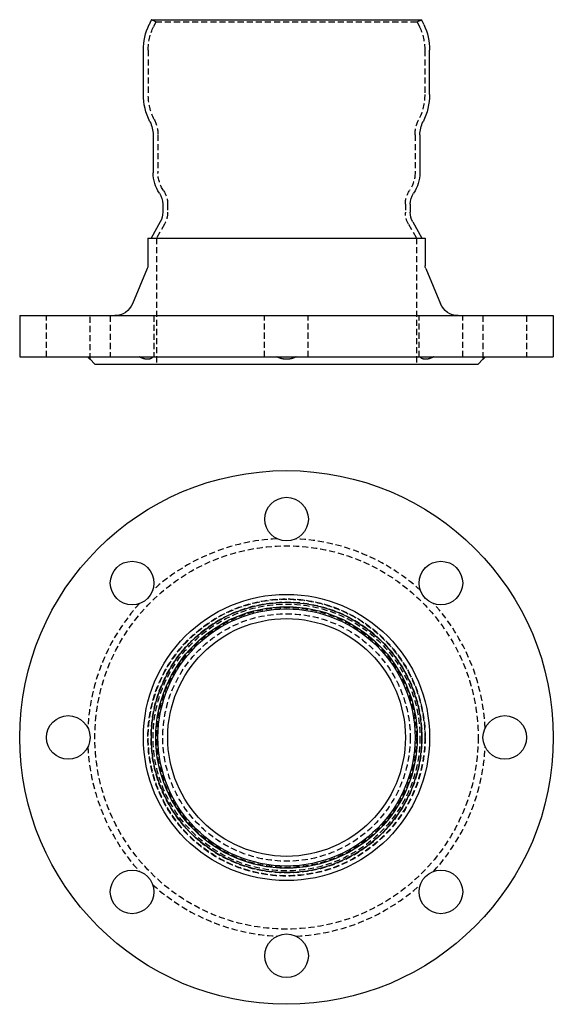
# Model space of a CAD drawing. Extents: x 935 to 1155, y -73 to 333.
import ezdxf

# ---------------------------------------------------------------- set-up
doc = ezdxf.new("R2010")
doc.units = 0
doc.header["$LTSCALE"] = 10
doc.linetypes.add('VERDECKT', pattern=[0.375, 0.25, -0.125])
doc.layers.get('0').update_dxf_attribs({"linetype": 'CONTINUOUS'})
doc.layers.add('STEMPEL', color=3, linetype='CONTINUOUS')

# ---------------------------------------------------------------- blocks, each defined once
blk = doc.blocks.new('A$C01780D02')
for centre, radius in [((438.54, 178.58), 110), ((438.54, 268.58), 9), ((374.9, 242.22), 9), ((502.18, 242.22), 9), ((438.54, 178.58), 59), ((438.54, 178.58), 55.71), ((438.54, 178.58), 53.89), ((438.54, 178.58), 53), ((438.54, 178.58), 49), ((348.54, 178.58), 9), ((528.54, 178.58), 9), ((374.9, 114.94), 9), ((502.18, 114.94), 9), ((438.54, 88.58), 9)]:
    blk.add_circle(centre, radius)
at = {"color": 1, "linetype": 'VERDECKT'}
for radius in [79, 57.15, 57, 55.85, 55, 53.55, 53.55, 51]:
    blk.add_circle((438.54, 178.58), radius, dxfattribs=at)
for start, end in [(92.7502, 132.2498), (47.7502, 87.2498), (137.7502, 177.2498), (2.7502, 42.2498), (182.7502, 222.2498), (317.7502, 357.2498), (227.7502, 267.2498), (272.7502, 312.2498)]:
    blk.add_arc((438.54, 178.58), 82, start, end, dxfattribs=at)
blk = doc.blocks.new('A$CC04306FA')
at = {"extrusion": (0, 1, -2e-16)}
for p, q in [((645.8, 178.65), (757.22, 178.65)), ((642.51, 147.88), (642.51, 166.05)), ((760.51, 147.88), (760.51, 166.05)), ((646.51, 131.15), (646.51, 115.58)), ((756.51, 131.15), (756.51, 115.58)), ((650.51, 102.62), (650.51, 99.3)), ((752.51, 102.62), (752.51, 99.3)), ((649.47, 95.34), (645.66, 88.65)), ((753.56, 95.34), (757.36, 88.65)), ((644.36, 88.65), (758.66, 88.65)), ((644.36, 88.65), (644.36, 77.25)), ((758.66, 88.65), (758.66, 77.25)), ((644.13, 76.1), (638.06, 61.57)), ((758.89, 76.1), (764.96, 61.57)), ((591.51, 56.65), (811.51, 56.65)), ((591.51, 56.65), (591.51, 39.65)), ((811.51, 56.65), (811.51, 39.65)), ((591.51, 39.65), (811.51, 39.65)), ((622.51, 36.65), (620.51, 38.65)), ((622.51, 36.65), (780.51, 36.65)), ((780.51, 36.65), (782.51, 38.65))]:
    blk.add_line(p, q, dxfattribs=at)
at = {"color": 1, "linetype": 'VERDECKT', "extrusion": (0, 1, -2e-16)}
for p, q in [((647.62, 177.81), (645.8, 178.65)), ((755.41, 177.81), (757.22, 178.65)), ((647.62, 177.81), (646.67, 175.77)), ((647.62, 177.81), (755.41, 177.81)), ((755.41, 177.81), (756.36, 175.77)), ((644.51, 166.05), (644.51, 147.88)), ((758.51, 166.05), (758.51, 147.88)), ((648.51, 131.15), (648.51, 115.58)), ((754.51, 131.15), (754.51, 115.58)), ((652.51, 102.62), (652.51, 99.3)), ((750.51, 102.62), (750.51, 99.3)), ((652.51, 99.3), (652.51, 99)), ((750.51, 99.3), (750.52, 99)), ((651.2, 94.35), (647.96, 88.65)), ((751.82, 94.35), (755.06, 88.65)), ((647.96, 88.65), (647.96, 36.65)), ((755.06, 88.65), (755.06, 36.65)), ((602.51, 39.65), (602.51, 56.65)), ((620.51, 38.65), (620.51, 56.65)), ((628.87, 56.65), (628.87, 39.65)), ((646.87, 56.65), (646.87, 39.65)), ((692.51, 39.65), (692.51, 56.65)), ((710.51, 39.65), (710.51, 56.65)), ((756.15, 39.65), (756.15, 56.65)), ((774.15, 39.65), (774.15, 56.65)), ((782.51, 56.65), (782.51, 38.65)), ((800.51, 56.65), (800.51, 39.65))]:
    blk.add_line(p, q, dxfattribs=at)
for points in [[(645.8, 178.65, 0), (645.8, 178.63, 0), (645.79, 178.62, 0), (645.78, 178.6, 0), (645.77, 178.59, 0), (645.77, 178.57, 0), (645.76, 178.56, 0), (645.75, 178.54, 0), (645.75, 178.52, 0), (645.74, 178.51, 0), (645.73, 178.49, 0), (645.72, 178.47, 0), (645.72, 178.46, 0), (645.71, 178.44, 0), (645.7, 178.43, 0), (645.69, 178.41, 0), (645.69, 178.4, 0), (645.68, 178.38, 0), (645.67, 178.36, 0), (645.66, 178.35, 0), (645.66, 178.33, 0), (645.65, 178.32, 0), (645.64, 178.3, 0), (645.63, 178.28, 0), (645.63, 178.27, 0), (645.62, 178.25, 0), (645.61, 178.24, 0), (645.6, 178.22, 0), (645.6, 178.2, 0), (645.59, 178.19, 0), (645.58, 178.17, 0), (645.57, 178.16, 0), (645.57, 178.14, 0), (645.56, 178.12, 0), (645.55, 178.11, 0), (645.54, 178.09, 0), (645.54, 178.08, 0), (645.53, 178.06, 0), (645.52, 178.04, 0), (645.51, 178.03, 0), (645.51, 178.01, 0), (645.5, 178, 0), (645.49, 177.98, 0), (645.49, 177.97, 0), (645.48, 177.95, 0), (645.47, 177.93, 0), (645.46, 177.92, 0), (645.46, 177.9, 0), (645.45, 177.89, 0), (645.44, 177.87, 0), (645.43, 177.85, 0), (645.43, 177.84, 0), (645.42, 177.82, 0), (645.41, 177.81, 0), (645.4, 177.79, 0), (645.4, 177.77, 0), (645.39, 177.76, 0), (645.38, 177.74, 0), (645.37, 177.73, 0), (645.37, 177.71, 0), (645.36, 177.69, 0), (645.35, 177.68, 0), (645.34, 177.66, 0), (645.34, 177.65, 0), (645.33, 177.63, 0), (645.32, 177.62, 0), (645.31, 177.6, 0), (645.31, 177.58, 0), (645.3, 177.57, 0), (645.29, 177.55, 0), (645.28, 177.53, 0), (645.28, 177.52, 0), (645.27, 177.5, 0), (645.26, 177.49, 0), (645.25, 177.47, 0), (645.25, 177.46, 0), (645.24, 177.44, 0), (645.23, 177.42, 0), (645.23, 177.41, 0), (645.22, 177.39, 0), (645.21, 177.38, 0), (645.2, 177.36, 0), (645.2, 177.34, 0), (645.19, 177.33, 0), (645.18, 177.31, 0), (645.17, 177.3, 0), (645.17, 177.28, 0), (645.16, 177.26, 0), (645.15, 177.25, 0), (645.14, 177.23, 0), (645.14, 177.22, 0), (645.13, 177.2, 0), (645.12, 177.19, 0), (645.11, 177.17, 0), (645.11, 177.15, 0), (645.1, 177.14, 0), (645.09, 177.12, 0), (645.08, 177.1, 0), (645.08, 177.09, 0), (645.07, 177.07, 0), (645.06, 177.06, 0), (645.05, 177.04, 0), (645.05, 177.03, 0), (645.04, 177.01, 0), (645.03, 176.99, 0), (645.02, 176.98, 0), (645.02, 176.96, 0), (645.01, 176.95, 0), (645, 176.93, 0), (645, 176.91, 0), (644.99, 176.9, 0), (644.98, 176.88, 0), (644.97, 176.87, 0), (644.97, 176.85, 0), (644.96, 176.83, 0), (644.95, 176.82, 0), (644.94, 176.8, 0), (644.93, 176.79, 0), (644.93, 176.77, 0), (644.92, 176.75, 0), (644.91, 176.74, 0), (644.91, 176.72, 0), (644.9, 176.71, 0), (644.89, 176.69, 0), (644.88, 176.68, 0), (644.88, 176.66, 0), (644.87, 176.64, 0), (644.86, 176.63, 0), (644.85, 176.61, 0)], [(619.61, 39.65, 0), (619.61, 39.64, 0), (619.62, 39.64, 0), (619.63, 39.63, 0), (619.63, 39.62, 0), (619.64, 39.61, 0), (619.64, 39.61, 0), (619.65, 39.6, 0), (619.66, 39.59, 0), (619.66, 39.59, 0), (619.67, 39.58, 0), (619.68, 39.57, 0), (619.68, 39.56, 0), (619.69, 39.56, 0), (619.7, 39.55, 0), (619.7, 39.54, 0), (619.71, 39.54, 0), (619.72, 39.53, 0), (619.72, 39.52, 0), (619.73, 39.52, 0), (619.74, 39.51, 0), (619.74, 39.5, 0), (619.75, 39.49, 0), (619.75, 39.49, 0), (619.76, 39.48, 0), (619.77, 39.47, 0), (619.77, 39.47, 0), (619.78, 39.46, 0), (619.78, 39.45, 0), (619.79, 39.45, 0), (619.8, 39.44, 0), (619.8, 39.43, 0), (619.81, 39.43, 0), (619.82, 39.42, 0), (619.82, 39.41, 0), (619.83, 39.41, 0), (619.83, 39.4, 0), (619.84, 39.39, 0), (619.84, 39.39, 0), (619.85, 39.38, 0), (619.86, 39.38, 0), (619.86, 39.37, 0), (619.87, 39.36, 0), (619.87, 39.36, 0), (619.88, 39.35, 0), (619.88, 39.34, 0), (619.89, 39.34, 0), (619.9, 39.33, 0), (619.9, 39.32, 0), (619.91, 39.32, 0), (619.91, 39.31, 0), (619.92, 39.31, 0), (619.92, 39.3, 0), (619.93, 39.29, 0), (619.94, 39.29, 0), (619.94, 39.28, 0), (619.95, 39.27, 0), (619.95, 39.27, 0), (619.96, 39.26, 0), (619.96, 39.26, 0), (619.97, 39.25, 0), (619.97, 39.25, 0), (619.98, 39.24, 0), (619.99, 39.23, 0), (619.99, 39.23, 0), (620, 39.22, 0), (620, 39.22, 0), (620.01, 39.21, 0), (620.01, 39.2, 0), (620.02, 39.2, 0), (620.02, 39.19, 0), (620.03, 39.19, 0), (620.03, 39.18, 0), (620.04, 39.18, 0), (620.04, 39.17, 0), (620.05, 39.16, 0), (620.05, 39.16, 0), (620.06, 39.15, 0), (620.06, 39.15, 0), (620.07, 39.14, 0), (620.07, 39.14, 0), (620.08, 39.13, 0), (620.08, 39.13, 0), (620.09, 39.12, 0), (620.09, 39.12, 0), (620.1, 39.11, 0), (620.1, 39.11, 0), (620.11, 39.1, 0), (620.11, 39.09, 0), (620.12, 39.09, 0), (620.12, 39.08, 0), (620.12, 39.08, 0), (620.13, 39.07, 0), (620.13, 39.07, 0), (620.14, 39.06, 0), (620.14, 39.06, 0), (620.15, 39.05, 0), (620.15, 39.05, 0), (620.16, 39.04, 0), (620.16, 39.04, 0), (620.16, 39.03, 0), (620.17, 39.03, 0), (620.17, 39.02, 0), (620.18, 39.02, 0), (620.18, 39.02, 0), (620.19, 39.01, 0), (620.19, 39.01, 0), (620.2, 39, 0), (620.2, 39, 0), (620.2, 38.99, 0), (620.21, 38.99, 0), (620.21, 38.98, 0), (620.22, 38.98, 0), (620.22, 38.97, 0), (620.22, 38.97, 0), (620.23, 38.96, 0), (620.23, 38.96, 0), (620.24, 38.96, 0), (620.24, 38.95, 0), (620.24, 38.95, 0), (620.25, 38.94, 0), (620.25, 38.94, 0), (620.25, 38.93, 0), (620.26, 38.93, 0), (620.26, 38.93, 0), (620.27, 38.92, 0), (620.27, 38.92, 0), (620.27, 38.91, 0), (620.28, 38.91, 0), (620.28, 38.91, 0), (620.28, 38.9, 0), (620.29, 38.9, 0), (620.29, 38.89, 0), (620.3, 38.89, 0), (620.3, 38.89, 0), (620.3, 38.88, 0), (620.31, 38.88, 0), (620.31, 38.87, 0), (620.31, 38.87, 0), (620.32, 38.87, 0), (620.32, 38.86, 0), (620.32, 38.86, 0), (620.33, 38.86, 0), (620.33, 38.85, 0), (620.33, 38.85, 0), (620.34, 38.84, 0), (620.34, 38.84, 0), (620.34, 38.84, 0), (620.35, 38.83, 0), (620.35, 38.83, 0), (620.35, 38.83, 0), (620.36, 38.82, 0), (620.36, 38.82, 0), (620.36, 38.82, 0), (620.36, 38.81, 0), (620.37, 38.81, 0), (620.37, 38.81, 0), (620.37, 38.8, 0), (620.38, 38.8, 0), (620.38, 38.8, 0), (620.38, 38.8, 0), (620.38, 38.79, 0), (620.39, 38.79, 0), (620.39, 38.79, 0), (620.39, 38.78, 0), (620.39, 38.78, 0), (620.4, 38.78, 0), (620.4, 38.77, 0), (620.4, 38.77, 0), (620.4, 38.77, 0), (620.41, 38.77, 0), (620.41, 38.76, 0), (620.41, 38.76, 0), (620.41, 38.76, 0), (620.42, 38.76, 0), (620.42, 38.75, 0), (620.42, 38.75, 0), (620.42, 38.75, 0), (620.43, 38.75, 0), (620.43, 38.74, 0), (620.43, 38.74, 0), (620.43, 38.74, 0), (620.43, 38.74, 0), (620.44, 38.73, 0), (620.44, 38.73, 0), (620.44, 38.73, 0), (620.44, 38.73, 0), (620.44, 38.72, 0), (620.45, 38.72, 0), (620.45, 38.72, 0), (620.45, 38.72, 0), (620.45, 38.72, 0), (620.45, 38.71, 0), (620.46, 38.71, 0), (620.46, 38.71, 0), (620.46, 38.71, 0), (620.46, 38.71, 0), (620.46, 38.7, 0), (620.46, 38.7, 0), (620.47, 38.7, 0), (620.47, 38.7, 0), (620.47, 38.7, 0), (620.47, 38.7, 0), (620.47, 38.69, 0), (620.47, 38.69, 0), (620.48, 38.69, 0), (620.48, 38.69, 0), (620.48, 38.69, 0), (620.48, 38.69, 0), (620.48, 38.68, 0), (620.48, 38.68, 0), (620.48, 38.68, 0), (620.49, 38.68, 0), (620.49, 38.68, 0), (620.49, 38.68, 0), (620.49, 38.68, 0), (620.49, 38.67, 0), (620.49, 38.67, 0), (620.49, 38.67, 0), (620.49, 38.67, 0), (620.49, 38.67, 0), (620.5, 38.67, 0), (620.5, 38.67, 0), (620.5, 38.67, 0), (620.5, 38.67, 0), (620.5, 38.66, 0), (620.5, 38.66, 0), (620.5, 38.66, 0), (620.5, 38.66, 0), (620.5, 38.66, 0), (620.5, 38.66, 0), (620.5, 38.66, 0), (620.5, 38.66, 0), (620.5, 38.66, 0), (620.5, 38.66, 0), (620.5, 38.66, 0), (620.51, 38.66, 0), (620.51, 38.66, 0), (620.51, 38.66, 0), (620.51, 38.65, 0), (620.51, 38.65, 0), (620.51, 38.65, 0), (620.51, 38.65, 0), (620.51, 38.65, 0), (620.51, 38.65, 0), (620.51, 38.65, 0), (620.51, 38.65, 0), (620.51, 38.65, 0), (620.51, 38.65, 0), (620.51, 38.65, 0), (620.51, 38.65, 0), (620.51, 38.65, 0), (620.51, 38.65, 0), (620.51, 38.65, 0), (620.51, 38.65, 0), (620.51, 38.65, 0)], [(646.38, 39.65, 0), (646.37, 39.64, 0), (646.37, 39.63, 0), (646.36, 39.63, 0), (646.35, 39.62, 0), (646.35, 39.61, 0), (646.34, 39.6, 0), (646.34, 39.59, 0), (646.33, 39.58, 0), (646.33, 39.58, 0), (646.32, 39.57, 0), (646.31, 39.56, 0), (646.31, 39.55, 0), (646.3, 39.54, 0), (646.29, 39.54, 0), (646.29, 39.53, 0), (646.28, 39.52, 0), (646.28, 39.51, 0), (646.27, 39.5, 0), (646.26, 39.5, 0), (646.26, 39.49, 0), (646.25, 39.48, 0), (646.24, 39.47, 0), (646.24, 39.47, 0), (646.23, 39.46, 0), (646.22, 39.45, 0), (646.22, 39.44, 0), (646.21, 39.44, 0), (646.2, 39.43, 0), (646.2, 39.42, 0), (646.19, 39.41, 0), (646.18, 39.41, 0), (646.18, 39.4, 0), (646.17, 39.39, 0), (646.16, 39.38, 0), (646.16, 39.38, 0), (646.15, 39.37, 0), (646.14, 39.36, 0), (646.13, 39.35, 0), (646.13, 39.35, 0), (646.12, 39.34, 0), (646.11, 39.33, 0), (646.11, 39.32, 0), (646.1, 39.32, 0), (646.09, 39.31, 0), (646.09, 39.3, 0), (646.08, 39.3, 0), (646.07, 39.29, 0), (646.06, 39.28, 0), (646.05, 39.28, 0), (646.05, 39.27, 0), (646.04, 39.26, 0), (646.03, 39.26, 0), (646.02, 39.25, 0), (646.02, 39.24, 0), (646.01, 39.23, 0), (646, 39.23, 0), (645.99, 39.22, 0), (645.99, 39.21, 0), (645.98, 39.21, 0), (645.97, 39.2, 0), (645.96, 39.2, 0), (645.96, 39.19, 0), (645.95, 39.18, 0), (645.94, 39.18, 0), (645.93, 39.17, 0), (645.92, 39.16, 0), (645.91, 39.16, 0), (645.91, 39.15, 0), (645.9, 39.14, 0), (645.89, 39.14, 0), (645.88, 39.13, 0), (645.87, 39.13, 0), (645.87, 39.12, 0), (645.86, 39.11, 0), (645.85, 39.11, 0), (645.84, 39.1, 0), (645.83, 39.1, 0), (645.82, 39.09, 0), (645.81, 39.08, 0), (645.81, 39.08, 0), (645.8, 39.07, 0), (645.79, 39.07, 0), (645.78, 39.06, 0), (645.77, 39.05, 0), (645.76, 39.05, 0), (645.75, 39.04, 0), (645.75, 39.04, 0), (645.74, 39.03, 0), (645.73, 39.03, 0), (645.72, 39.02, 0), (645.71, 39.02, 0), (645.7, 39.01, 0), (645.69, 39.01, 0), (645.68, 39, 0), (645.67, 38.99, 0), (645.66, 38.99, 0), (645.65, 38.98, 0), (645.64, 38.98, 0), (645.64, 38.97, 0), (645.63, 38.97, 0), (645.62, 38.96, 0), (645.61, 38.96, 0), (645.6, 38.95, 0), (645.59, 38.95, 0), (645.58, 38.94, 0), (645.57, 38.94, 0), (645.56, 38.93, 0), (645.55, 38.93, 0), (645.54, 38.92, 0), (645.53, 38.92, 0), (645.52, 38.91, 0), (645.51, 38.91, 0), (645.5, 38.91, 0), (645.49, 38.9, 0), (645.48, 38.9, 0), (645.47, 38.89, 0), (645.46, 38.89, 0), (645.45, 38.88, 0), (645.44, 38.88, 0), (645.43, 38.87, 0), (645.42, 38.87, 0), (645.41, 38.87, 0), (645.4, 38.86, 0), (645.39, 38.86, 0), (645.38, 38.85, 0), (645.37, 38.85, 0), (645.36, 38.85, 0), (645.35, 38.84, 0), (645.34, 38.84, 0), (645.33, 38.83, 0), (645.32, 38.83, 0), (645.31, 38.83, 0), (645.3, 38.82, 0), (645.29, 38.82, 0), (645.28, 38.81, 0), (645.27, 38.81, 0), (645.26, 38.81, 0), (645.25, 38.8, 0), (645.24, 38.8, 0), (645.23, 38.8, 0), (645.22, 38.79, 0), (645.21, 38.79, 0), (645.19, 38.79, 0), (645.18, 38.78, 0), (645.17, 38.78, 0), (645.16, 38.78, 0), (645.15, 38.77, 0), (645.14, 38.77, 0), (645.13, 38.77, 0), (645.12, 38.76, 0), (645.11, 38.76, 0), (645.1, 38.76, 0), (645.09, 38.75, 0), (645.07, 38.75, 0), (645.06, 38.75, 0), (645.05, 38.75, 0), (645.04, 38.74, 0), (645.03, 38.74, 0), (645.02, 38.74, 0), (645.01, 38.73, 0), (645, 38.73, 0), (644.98, 38.73, 0), (644.97, 38.73, 0), (644.96, 38.72, 0), (644.95, 38.72, 0), (644.94, 38.72, 0), (644.93, 38.72, 0), (644.91, 38.71, 0), (644.9, 38.71, 0), (644.89, 38.71, 0), (644.88, 38.71, 0), (644.87, 38.71, 0), (644.86, 38.7, 0), (644.85, 38.7, 0), (644.83, 38.7, 0), (644.82, 38.7, 0), (644.81, 38.7, 0), (644.8, 38.69, 0), (644.79, 38.69, 0), (644.77, 38.69, 0), (644.76, 38.69, 0), (644.75, 38.69, 0), (644.74, 38.68, 0), (644.73, 38.68, 0), (644.72, 38.68, 0), (644.7, 38.68, 0), (644.69, 38.68, 0), (644.68, 38.68, 0), (644.67, 38.68, 0), (644.65, 38.67, 0), (644.64, 38.67, 0), (644.63, 38.67, 0), (644.62, 38.67, 0), (644.61, 38.67, 0), (644.59, 38.67, 0), (644.58, 38.67, 0), (644.57, 38.66, 0), (644.56, 38.66, 0), (644.54, 38.66, 0), (644.53, 38.66, 0), (644.52, 38.66, 0), (644.51, 38.66, 0), (644.5, 38.66, 0), (644.48, 38.66, 0), (644.47, 38.66, 0), (644.46, 38.66, 0), (644.45, 38.66, 0), (644.43, 38.66, 0), (644.42, 38.65, 0), (644.41, 38.65, 0), (644.39, 38.65, 0), (644.38, 38.65, 0), (644.37, 38.65, 0), (644.36, 38.65, 0), (644.34, 38.65, 0), (644.33, 38.65, 0), (644.32, 38.65, 0), (644.31, 38.65, 0), (644.29, 38.65, 0), (644.28, 38.65, 0), (644.27, 38.65, 0), (644.25, 38.65, 0), (644.24, 38.65, 0), (644.23, 38.65, 0), (644.22, 38.65, 0), (644.2, 38.65, 0), (644.19, 38.65, 0), (644.18, 38.65, 0), (644.16, 38.65, 0), (644.15, 38.65, 0), (644.14, 38.65, 0), (644.12, 38.65, 0), (644.11, 38.65, 0), (644.1, 38.65, 0), (644.09, 38.65, 0), (644.07, 38.65, 0), (644.06, 38.65, 0), (644.04, 38.65, 0), (644.03, 38.66, 0), (644.02, 38.66, 0), (644, 38.66, 0), (643.99, 38.66, 0), (643.98, 38.66, 0), (643.97, 38.66, 0), (643.95, 38.66, 0), (643.94, 38.66, 0), (643.92, 38.66, 0), (643.91, 38.66, 0), (643.9, 38.66, 0), (643.88, 38.66, 0), (643.87, 38.67, 0), (643.86, 38.67, 0), (643.84, 38.67, 0), (643.83, 38.67, 0), (643.81, 38.67, 0), (643.8, 38.67, 0), (643.79, 38.67, 0), (643.77, 38.68, 0), (643.76, 38.68, 0), (643.75, 38.68, 0), (643.73, 38.68, 0), (643.72, 38.68, 0), (643.7, 38.68, 0), (643.69, 38.68, 0), (643.67, 38.69, 0), (643.66, 38.69, 0), (643.65, 38.69, 0), (643.63, 38.69, 0), (643.62, 38.69, 0), (643.6, 38.7, 0), (643.59, 38.7, 0), (643.58, 38.7, 0), (643.56, 38.7, 0), (643.55, 38.7, 0), (643.53, 38.71, 0), (643.52, 38.71, 0), (643.5, 38.71, 0), (643.49, 38.71, 0), (643.47, 38.71, 0), (643.46, 38.72, 0), (643.45, 38.72, 0), (643.43, 38.72, 0), (643.42, 38.72, 0), (643.4, 38.73, 0), (643.39, 38.73, 0), (643.37, 38.73, 0), (643.36, 38.73, 0), (643.34, 38.74, 0), (643.33, 38.74, 0), (643.31, 38.74, 0), (643.3, 38.75, 0), (643.28, 38.75, 0), (643.27, 38.75, 0), (643.25, 38.75, 0), (643.24, 38.76, 0), (643.23, 38.76, 0), (643.21, 38.76, 0), (643.2, 38.77, 0), (643.18, 38.77, 0), (643.16, 38.77, 0), (643.15, 38.78, 0), (643.13, 38.78, 0), (643.12, 38.78, 0), (643.11, 38.79, 0), (643.09, 38.79, 0), (643.08, 38.79, 0), (643.06, 38.8, 0), (643.04, 38.8, 0), (643.03, 38.8, 0), (643.01, 38.81, 0), (643, 38.81, 0), (642.98, 38.81, 0), (642.97, 38.82, 0), (642.95, 38.82, 0), (642.94, 38.83, 0), (642.92, 38.83, 0), (642.91, 38.83, 0), (642.89, 38.84, 0), (642.88, 38.84, 0), (642.86, 38.85, 0), (642.85, 38.85, 0), (642.83, 38.85, 0), (642.82, 38.86, 0), (642.8, 38.86, 0), (642.78, 38.87, 0), (642.77, 38.87, 0), (642.75, 38.87, 0), (642.74, 38.88, 0), (642.72, 38.88, 0), (642.71, 38.89, 0), (642.69, 38.89, 0), (642.67, 38.9, 0), (642.66, 38.9, 0), (642.64, 38.91, 0), (642.63, 38.91, 0), (642.61, 38.91, 0), (642.6, 38.92, 0), (642.58, 38.92, 0), (642.57, 38.93, 0), (642.55, 38.93, 0), (642.53, 38.94, 0), (642.52, 38.94, 0), (642.5, 38.95, 0), (642.49, 38.95, 0), (642.47, 38.96, 0), (642.46, 38.96, 0), (642.44, 38.97, 0), (642.42, 38.97, 0), (642.41, 38.98, 0), (642.39, 38.98, 0), (642.38, 38.99, 0), (642.36, 38.99, 0), (642.34, 39, 0), (642.33, 39.01, 0), (642.31, 39.01, 0), (642.3, 39.02, 0), (642.28, 39.02, 0), (642.26, 39.03, 0), (642.25, 39.03, 0), (642.23, 39.04, 0), (642.22, 39.04, 0), (642.2, 39.05, 0), (642.18, 39.05, 0), (642.17, 39.06, 0), (642.15, 39.07, 0), (642.14, 39.07, 0), (642.12, 39.08, 0), (642.1, 39.08, 0), (642.09, 39.09, 0), (642.07, 39.1, 0), (642.06, 39.1, 0), (642.04, 39.11, 0), (642.02, 39.11, 0), (642.01, 39.12, 0), (641.99, 39.13, 0), (641.98, 39.13, 0), (641.96, 39.14, 0), (641.94, 39.14, 0), (641.93, 39.15, 0), (641.91, 39.16, 0), (641.89, 39.16, 0), (641.88, 39.17, 0), (641.86, 39.18, 0), (641.85, 39.18, 0), (641.83, 39.19, 0), (641.81, 39.2, 0), (641.8, 39.2, 0), (641.78, 39.21, 0), (641.76, 39.21, 0), (641.75, 39.22, 0), (641.73, 39.23, 0), (641.72, 39.23, 0), (641.7, 39.24, 0), (641.68, 39.25, 0), (641.67, 39.26, 0), (641.65, 39.26, 0), (641.63, 39.27, 0), (641.62, 39.28, 0), (641.6, 39.28, 0), (641.58, 39.29, 0), (641.57, 39.3, 0), (641.55, 39.3, 0), (641.53, 39.31, 0), (641.52, 39.32, 0), (641.5, 39.32, 0), (641.49, 39.33, 0), (641.47, 39.34, 0), (641.45, 39.35, 0), (641.44, 39.35, 0), (641.42, 39.36, 0), (641.4, 39.37, 0), (641.39, 39.38, 0), (641.37, 39.38, 0), (641.36, 39.39, 0), (641.34, 39.4, 0), (641.32, 39.41, 0), (641.31, 39.41, 0), (641.29, 39.42, 0), (641.27, 39.43, 0), (641.26, 39.44, 0), (641.24, 39.44, 0), (641.22, 39.45, 0), (641.21, 39.46, 0), (641.19, 39.47, 0), (641.17, 39.47, 0), (641.16, 39.48, 0), (641.14, 39.49, 0), (641.12, 39.5, 0), (641.11, 39.5, 0), (641.09, 39.51, 0), (641.08, 39.52, 0), (641.06, 39.53, 0), (641.04, 39.54, 0), (641.03, 39.54, 0), (641.01, 39.55, 0), (640.99, 39.56, 0), (640.98, 39.57, 0), (640.96, 39.58, 0), (640.95, 39.58, 0), (640.93, 39.59, 0), (640.91, 39.6, 0), (640.89, 39.61, 0), (640.88, 39.62, 0), (640.86, 39.63, 0), (640.85, 39.63, 0), (640.83, 39.64, 0), (640.81, 39.65, 0)], [(705.45, 39.65, 0), (705.43, 39.64, 0), (705.41, 39.63, 0), (705.4, 39.63, 0), (705.38, 39.62, 0), (705.37, 39.61, 0), (705.35, 39.6, 0), (705.34, 39.59, 0), (705.32, 39.58, 0), (705.3, 39.58, 0), (705.29, 39.57, 0), (705.27, 39.56, 0), (705.26, 39.55, 0), (705.24, 39.54, 0), (705.22, 39.54, 0), (705.21, 39.53, 0), (705.19, 39.52, 0), (705.18, 39.51, 0), (705.16, 39.5, 0), (705.14, 39.5, 0), (705.13, 39.49, 0), (705.11, 39.48, 0), (705.1, 39.47, 0), (705.08, 39.47, 0), (705.06, 39.46, 0), (705.05, 39.45, 0), (705.03, 39.44, 0), (705.01, 39.44, 0), (705, 39.43, 0), (704.98, 39.42, 0), (704.97, 39.41, 0), (704.95, 39.41, 0), (704.93, 39.4, 0), (704.92, 39.39, 0), (704.9, 39.38, 0), (704.88, 39.38, 0), (704.87, 39.37, 0), (704.85, 39.36, 0), (704.83, 39.35, 0), (704.82, 39.35, 0), (704.8, 39.34, 0), (704.78, 39.33, 0), (704.77, 39.32, 0), (704.75, 39.32, 0), (704.73, 39.31, 0), (704.72, 39.3, 0), (704.7, 39.3, 0), (704.68, 39.29, 0), (704.67, 39.28, 0), (704.65, 39.28, 0), (704.63, 39.27, 0), (704.62, 39.26, 0), (704.6, 39.26, 0), (704.58, 39.25, 0), (704.57, 39.24, 0), (704.55, 39.23, 0), (704.53, 39.23, 0), (704.51, 39.22, 0), (704.5, 39.21, 0), (704.48, 39.21, 0), (704.46, 39.2, 0), (704.45, 39.2, 0), (704.43, 39.19, 0), (704.41, 39.18, 0), (704.39, 39.18, 0), (704.38, 39.17, 0), (704.36, 39.16, 0), (704.34, 39.16, 0), (704.33, 39.15, 0), (704.31, 39.14, 0), (704.29, 39.14, 0), (704.27, 39.13, 0), (704.26, 39.13, 0), (704.24, 39.12, 0), (704.22, 39.11, 0), (704.21, 39.11, 0), (704.19, 39.1, 0), (704.17, 39.1, 0), (704.15, 39.09, 0), (704.13, 39.08, 0), (704.12, 39.08, 0), (704.1, 39.07, 0), (704.08, 39.07, 0), (704.07, 39.06, 0), (704.05, 39.05, 0), (704.03, 39.05, 0), (704.01, 39.04, 0), (704, 39.04, 0), (703.98, 39.03, 0), (703.96, 39.03, 0), (703.94, 39.02, 0), (703.92, 39.02, 0), (703.91, 39.01, 0), (703.89, 39.01, 0), (703.87, 39, 0), (703.85, 38.99, 0), (703.84, 38.99, 0), (703.82, 38.98, 0), (703.8, 38.98, 0), (703.78, 38.97, 0), (703.76, 38.97, 0), (703.75, 38.96, 0), (703.73, 38.96, 0), (703.71, 38.95, 0), (703.69, 38.95, 0), (703.68, 38.94, 0), (703.66, 38.94, 0), (703.64, 38.93, 0), (703.62, 38.93, 0), (703.6, 38.92, 0), (703.59, 38.92, 0), (703.57, 38.91, 0), (703.55, 38.91, 0), (703.53, 38.91, 0), (703.51, 38.9, 0), (703.5, 38.9, 0), (703.48, 38.89, 0), (703.46, 38.89, 0), (703.44, 38.88, 0), (703.42, 38.88, 0), (703.41, 38.87, 0), (703.39, 38.87, 0), (703.37, 38.87, 0), (703.35, 38.86, 0), (703.33, 38.86, 0), (703.32, 38.85, 0), (703.3, 38.85, 0), (703.28, 38.85, 0), (703.26, 38.84, 0), (703.24, 38.84, 0), (703.23, 38.83, 0), (703.21, 38.83, 0), (703.19, 38.83, 0), (703.17, 38.82, 0), (703.15, 38.82, 0), (703.13, 38.81, 0), (703.12, 38.81, 0), (703.1, 38.81, 0), (703.08, 38.8, 0), (703.06, 38.8, 0), (703.04, 38.8, 0), (703.02, 38.79, 0), (703.01, 38.79, 0), (702.99, 38.79, 0), (702.97, 38.78, 0), (702.95, 38.78, 0), (702.93, 38.78, 0), (702.91, 38.77, 0), (702.9, 38.77, 0), (702.88, 38.77, 0), (702.86, 38.76, 0), (702.84, 38.76, 0), (702.82, 38.76, 0), (702.8, 38.75, 0), (702.79, 38.75, 0), (702.77, 38.75, 0), (702.75, 38.75, 0), (702.73, 38.74, 0), (702.71, 38.74, 0), (702.7, 38.74, 0), (702.68, 38.73, 0), (702.66, 38.73, 0), (702.64, 38.73, 0), (702.62, 38.73, 0), (702.6, 38.72, 0), (702.59, 38.72, 0), (702.57, 38.72, 0), (702.55, 38.72, 0), (702.53, 38.71, 0), (702.51, 38.71, 0), (702.49, 38.71, 0), (702.48, 38.71, 0), (702.46, 38.71, 0), (702.44, 38.7, 0), (702.42, 38.7, 0), (702.4, 38.7, 0), (702.38, 38.7, 0), (702.36, 38.7, 0), (702.35, 38.69, 0), (702.33, 38.69, 0), (702.31, 38.69, 0), (702.29, 38.69, 0), (702.27, 38.69, 0), (702.25, 38.68, 0), (702.24, 38.68, 0), (702.22, 38.68, 0), (702.2, 38.68, 0), (702.18, 38.68, 0), (702.16, 38.68, 0), (702.14, 38.68, 0), (702.12, 38.67, 0), (702.11, 38.67, 0), (702.09, 38.67, 0), (702.07, 38.67, 0), (702.05, 38.67, 0), (702.03, 38.67, 0), (702.01, 38.67, 0), (702, 38.66, 0), (701.98, 38.66, 0), (701.96, 38.66, 0), (701.94, 38.66, 0), (701.92, 38.66, 0), (701.9, 38.66, 0), (701.89, 38.66, 0), (701.87, 38.66, 0), (701.85, 38.66, 0), (701.83, 38.66, 0), (701.81, 38.66, 0), (701.79, 38.66, 0), (701.78, 38.65, 0), (701.76, 38.65, 0), (701.74, 38.65, 0), (701.72, 38.65, 0), (701.7, 38.65, 0), (701.68, 38.65, 0), (701.67, 38.65, 0), (701.65, 38.65, 0), (701.63, 38.65, 0), (701.61, 38.65, 0), (701.59, 38.65, 0), (701.58, 38.65, 0), (701.56, 38.65, 0), (701.54, 38.65, 0), (701.52, 38.65, 0), (701.5, 38.65, 0), (701.48, 38.65, 0), (701.47, 38.65, 0), (701.45, 38.65, 0), (701.43, 38.65, 0), (701.41, 38.65, 0), (701.39, 38.65, 0), (701.37, 38.65, 0), (701.36, 38.65, 0), (701.34, 38.65, 0), (701.32, 38.65, 0), (701.3, 38.65, 0), (701.28, 38.65, 0), (701.26, 38.65, 0), (701.25, 38.65, 0), (701.23, 38.66, 0), (701.21, 38.66, 0), (701.19, 38.66, 0), (701.17, 38.66, 0), (701.15, 38.66, 0), (701.14, 38.66, 0), (701.12, 38.66, 0), (701.1, 38.66, 0), (701.08, 38.66, 0), (701.06, 38.66, 0), (701.04, 38.66, 0), (701.03, 38.66, 0), (701.01, 38.67, 0), (700.99, 38.67, 0), (700.97, 38.67, 0), (700.95, 38.67, 0), (700.93, 38.67, 0), (700.92, 38.67, 0), (700.9, 38.67, 0), (700.88, 38.68, 0), (700.86, 38.68, 0), (700.84, 38.68, 0), (700.82, 38.68, 0), (700.8, 38.68, 0), (700.79, 38.68, 0), (700.77, 38.68, 0), (700.75, 38.69, 0), (700.73, 38.69, 0), (700.71, 38.69, 0), (700.7, 38.69, 0), (700.68, 38.69, 0), (700.66, 38.7, 0), (700.64, 38.7, 0), (700.62, 38.7, 0), (700.6, 38.7, 0), (700.59, 38.7, 0), (700.57, 38.71, 0), (700.55, 38.71, 0), (700.53, 38.71, 0), (700.51, 38.71, 0), (700.49, 38.71, 0), (700.47, 38.72, 0), (700.46, 38.72, 0), (700.44, 38.72, 0), (700.42, 38.72, 0), (700.4, 38.73, 0), (700.38, 38.73, 0), (700.36, 38.73, 0), (700.35, 38.73, 0), (700.33, 38.74, 0), (700.31, 38.74, 0), (700.29, 38.74, 0), (700.27, 38.75, 0), (700.25, 38.75, 0), (700.24, 38.75, 0), (700.22, 38.75, 0), (700.2, 38.76, 0), (700.18, 38.76, 0), (700.16, 38.76, 0), (700.14, 38.77, 0), (700.12, 38.77, 0), (700.11, 38.77, 0), (700.09, 38.78, 0), (700.07, 38.78, 0), (700.05, 38.78, 0), (700.03, 38.79, 0), (700.02, 38.79, 0), (700, 38.79, 0), (699.98, 38.8, 0), (699.96, 38.8, 0), (699.94, 38.8, 0), (699.92, 38.81, 0), (699.91, 38.81, 0), (699.89, 38.81, 0), (699.87, 38.82, 0), (699.85, 38.82, 0), (699.83, 38.83, 0), (699.82, 38.83, 0), (699.8, 38.83, 0), (699.78, 38.84, 0), (699.76, 38.84, 0), (699.74, 38.85, 0), (699.73, 38.85, 0), (699.71, 38.85, 0), (699.69, 38.86, 0), (699.67, 38.86, 0), (699.65, 38.87, 0), (699.63, 38.87, 0), (699.62, 38.87, 0), (699.6, 38.88, 0), (699.58, 38.88, 0), (699.56, 38.89, 0), (699.54, 38.89, 0), (699.53, 38.9, 0), (699.51, 38.9, 0), (699.49, 38.91, 0), (699.47, 38.91, 0), (699.45, 38.91, 0), (699.44, 38.92, 0), (699.42, 38.92, 0), (699.4, 38.93, 0), (699.38, 38.93, 0), (699.37, 38.94, 0), (699.35, 38.94, 0), (699.33, 38.95, 0), (699.31, 38.95, 0), (699.29, 38.96, 0), (699.27, 38.96, 0), (699.26, 38.97, 0), (699.24, 38.97, 0), (699.22, 38.98, 0), (699.2, 38.98, 0), (699.19, 38.99, 0), (699.17, 38.99, 0), (699.15, 39, 0), (699.13, 39.01, 0), (699.12, 39.01, 0), (699.1, 39.02, 0), (699.08, 39.02, 0), (699.06, 39.03, 0), (699.04, 39.03, 0), (699.03, 39.04, 0), (699.01, 39.04, 0), (698.99, 39.05, 0), (698.98, 39.05, 0), (698.96, 39.06, 0), (698.94, 39.07, 0), (698.92, 39.07, 0), (698.9, 39.08, 0), (698.89, 39.08, 0), (698.87, 39.09, 0), (698.85, 39.1, 0), (698.84, 39.1, 0), (698.82, 39.11, 0), (698.8, 39.11, 0), (698.78, 39.12, 0), (698.77, 39.13, 0), (698.75, 39.13, 0), (698.73, 39.14, 0), (698.71, 39.14, 0), (698.7, 39.15, 0), (698.68, 39.16, 0), (698.66, 39.16, 0), (698.64, 39.17, 0), (698.63, 39.18, 0), (698.61, 39.18, 0), (698.59, 39.19, 0), (698.58, 39.2, 0), (698.56, 39.2, 0), (698.54, 39.21, 0), (698.52, 39.21, 0), (698.51, 39.22, 0), (698.49, 39.23, 0), (698.47, 39.23, 0), (698.46, 39.24, 0), (698.44, 39.25, 0), (698.42, 39.26, 0), (698.41, 39.26, 0), (698.39, 39.27, 0), (698.37, 39.28, 0), (698.36, 39.28, 0), (698.34, 39.29, 0), (698.32, 39.3, 0), (698.31, 39.3, 0), (698.29, 39.31, 0), (698.27, 39.32, 0), (698.26, 39.32, 0), (698.24, 39.33, 0), (698.22, 39.34, 0), (698.21, 39.35, 0), (698.19, 39.35, 0), (698.17, 39.36, 0), (698.16, 39.37, 0), (698.14, 39.38, 0), (698.12, 39.38, 0), (698.11, 39.39, 0), (698.09, 39.4, 0), (698.07, 39.41, 0), (698.06, 39.41, 0), (698.04, 39.42, 0), (698.02, 39.43, 0), (698.01, 39.44, 0), (697.99, 39.44, 0), (697.98, 39.45, 0), (697.96, 39.46, 0), (697.94, 39.47, 0), (697.93, 39.47, 0), (697.91, 39.48, 0), (697.89, 39.49, 0), (697.88, 39.5, 0), (697.86, 39.5, 0), (697.85, 39.51, 0), (697.83, 39.52, 0), (697.81, 39.53, 0), (697.8, 39.54, 0), (697.78, 39.54, 0), (697.77, 39.55, 0), (697.75, 39.56, 0), (697.73, 39.57, 0), (697.72, 39.58, 0), (697.7, 39.58, 0), (697.69, 39.59, 0), (697.67, 39.6, 0), (697.65, 39.61, 0), (697.64, 39.62, 0), (697.62, 39.63, 0), (697.61, 39.63, 0), (697.59, 39.64, 0), (697.58, 39.65, 0)], [(762.21, 39.65, 0), (762.19, 39.64, 0), (762.18, 39.63, 0), (762.16, 39.63, 0), (762.14, 39.62, 0), (762.13, 39.61, 0), (762.11, 39.6, 0), (762.09, 39.59, 0), (762.08, 39.58, 0), (762.06, 39.58, 0), (762.04, 39.57, 0), (762.03, 39.56, 0), (762.01, 39.55, 0), (762, 39.54, 0), (761.98, 39.54, 0), (761.96, 39.53, 0), (761.95, 39.52, 0), (761.93, 39.51, 0), (761.91, 39.5, 0), (761.9, 39.5, 0), (761.88, 39.49, 0), (761.86, 39.48, 0), (761.85, 39.47, 0), (761.83, 39.47, 0), (761.82, 39.46, 0), (761.8, 39.45, 0), (761.78, 39.44, 0), (761.77, 39.44, 0), (761.75, 39.43, 0), (761.73, 39.42, 0), (761.72, 39.41, 0), (761.7, 39.41, 0), (761.68, 39.4, 0), (761.67, 39.39, 0), (761.65, 39.38, 0), (761.63, 39.38, 0), (761.62, 39.37, 0), (761.6, 39.36, 0), (761.59, 39.35, 0), (761.57, 39.35, 0), (761.55, 39.34, 0), (761.54, 39.33, 0), (761.52, 39.32, 0), (761.5, 39.32, 0), (761.49, 39.31, 0), (761.47, 39.3, 0), (761.45, 39.3, 0), (761.44, 39.29, 0), (761.42, 39.28, 0), (761.4, 39.28, 0), (761.39, 39.27, 0), (761.37, 39.26, 0), (761.36, 39.26, 0), (761.34, 39.25, 0), (761.32, 39.24, 0), (761.31, 39.23, 0), (761.29, 39.23, 0), (761.27, 39.22, 0), (761.26, 39.21, 0), (761.24, 39.21, 0), (761.23, 39.2, 0), (761.21, 39.2, 0), (761.19, 39.19, 0), (761.18, 39.18, 0), (761.16, 39.18, 0), (761.14, 39.17, 0), (761.13, 39.16, 0), (761.11, 39.16, 0), (761.1, 39.15, 0), (761.08, 39.14, 0), (761.06, 39.14, 0), (761.05, 39.13, 0), (761.03, 39.13, 0), (761.01, 39.12, 0), (761, 39.11, 0), (760.98, 39.11, 0), (760.97, 39.1, 0), (760.95, 39.1, 0), (760.93, 39.09, 0), (760.92, 39.08, 0), (760.9, 39.08, 0), (760.89, 39.07, 0), (760.87, 39.07, 0), (760.85, 39.06, 0), (760.84, 39.05, 0), (760.82, 39.05, 0), (760.81, 39.04, 0), (760.79, 39.04, 0), (760.77, 39.03, 0), (760.76, 39.03, 0), (760.74, 39.02, 0), (760.73, 39.02, 0), (760.71, 39.01, 0), (760.7, 39.01, 0), (760.68, 39, 0), (760.66, 38.99, 0), (760.65, 38.99, 0), (760.63, 38.98, 0), (760.62, 38.98, 0), (760.6, 38.97, 0), (760.58, 38.97, 0), (760.57, 38.96, 0), (760.55, 38.96, 0), (760.54, 38.95, 0), (760.52, 38.95, 0), (760.5, 38.94, 0), (760.49, 38.94, 0), (760.47, 38.93, 0), (760.46, 38.93, 0), (760.44, 38.92, 0), (760.43, 38.92, 0), (760.41, 38.91, 0), (760.39, 38.91, 0), (760.38, 38.91, 0), (760.36, 38.9, 0), (760.35, 38.9, 0), (760.33, 38.89, 0), (760.32, 38.89, 0), (760.3, 38.88, 0), (760.28, 38.88, 0), (760.27, 38.87, 0), (760.25, 38.87, 0), (760.24, 38.87, 0), (760.22, 38.86, 0), (760.21, 38.86, 0), (760.19, 38.85, 0), (760.18, 38.85, 0), (760.16, 38.85, 0), (760.15, 38.84, 0), (760.13, 38.84, 0), (760.12, 38.83, 0), (760.1, 38.83, 0), (760.09, 38.83, 0), (760.07, 38.82, 0), (760.05, 38.82, 0), (760.04, 38.81, 0), (760.02, 38.81, 0), (760.01, 38.81, 0), (759.99, 38.8, 0), (759.98, 38.8, 0), (759.96, 38.8, 0), (759.95, 38.79, 0), (759.93, 38.79, 0), (759.92, 38.79, 0), (759.9, 38.78, 0), (759.89, 38.78, 0), (759.87, 38.78, 0), (759.86, 38.77, 0), (759.84, 38.77, 0), (759.83, 38.77, 0), (759.81, 38.76, 0), (759.8, 38.76, 0), (759.78, 38.76, 0), (759.77, 38.75, 0), (759.75, 38.75, 0), (759.74, 38.75, 0), (759.72, 38.75, 0), (759.71, 38.74, 0), (759.69, 38.74, 0), (759.68, 38.74, 0), (759.66, 38.73, 0), (759.65, 38.73, 0), (759.64, 38.73, 0), (759.62, 38.73, 0), (759.61, 38.72, 0), (759.59, 38.72, 0), (759.58, 38.72, 0), (759.56, 38.72, 0), (759.55, 38.71, 0), (759.53, 38.71, 0), (759.52, 38.71, 0), (759.5, 38.71, 0), (759.49, 38.71, 0), (759.48, 38.7, 0), (759.46, 38.7, 0), (759.45, 38.7, 0), (759.43, 38.7, 0), (759.42, 38.7, 0), (759.4, 38.69, 0), (759.39, 38.69, 0), (759.38, 38.69, 0), (759.36, 38.69, 0), (759.35, 38.69, 0), (759.33, 38.68, 0), (759.32, 38.68, 0), (759.31, 38.68, 0), (759.29, 38.68, 0), (759.28, 38.68, 0), (759.26, 38.68, 0), (759.25, 38.68, 0), (759.24, 38.67, 0), (759.22, 38.67, 0), (759.21, 38.67, 0), (759.19, 38.67, 0), (759.18, 38.67, 0), (759.17, 38.67, 0), (759.15, 38.67, 0), (759.14, 38.66, 0), (759.13, 38.66, 0), (759.11, 38.66, 0), (759.1, 38.66, 0), (759.09, 38.66, 0), (759.07, 38.66, 0), (759.06, 38.66, 0), (759.04, 38.66, 0), (759.03, 38.66, 0), (759.02, 38.66, 0), (759, 38.66, 0), (758.99, 38.66, 0), (758.98, 38.65, 0), (758.96, 38.65, 0), (758.95, 38.65, 0), (758.94, 38.65, 0), (758.92, 38.65, 0), (758.91, 38.65, 0), (758.9, 38.65, 0), (758.88, 38.65, 0), (758.87, 38.65, 0), (758.86, 38.65, 0), (758.85, 38.65, 0), (758.83, 38.65, 0), (758.82, 38.65, 0), (758.81, 38.65, 0), (758.79, 38.65, 0), (758.78, 38.65, 0), (758.77, 38.65, 0), (758.75, 38.65, 0), (758.74, 38.65, 0), (758.73, 38.65, 0), (758.72, 38.65, 0), (758.7, 38.65, 0), (758.69, 38.65, 0), (758.68, 38.65, 0), (758.66, 38.65, 0), (758.65, 38.65, 0), (758.64, 38.65, 0), (758.63, 38.65, 0), (758.62, 38.65, 0), (758.6, 38.65, 0), (758.59, 38.66, 0), (758.58, 38.66, 0), (758.57, 38.66, 0), (758.55, 38.66, 0), (758.54, 38.66, 0), (758.53, 38.66, 0), (758.51, 38.66, 0), (758.5, 38.66, 0), (758.49, 38.66, 0), (758.48, 38.66, 0), (758.47, 38.66, 0), (758.45, 38.66, 0), (758.44, 38.67, 0), (758.43, 38.67, 0), (758.42, 38.67, 0), (758.4, 38.67, 0), (758.39, 38.67, 0), (758.38, 38.67, 0), (758.37, 38.67, 0), (758.36, 38.68, 0), (758.34, 38.68, 0), (758.33, 38.68, 0), (758.32, 38.68, 0), (758.31, 38.68, 0), (758.3, 38.68, 0), (758.28, 38.68, 0), (758.27, 38.69, 0), (758.26, 38.69, 0), (758.25, 38.69, 0), (758.24, 38.69, 0), (758.22, 38.69, 0), (758.21, 38.7, 0), (758.2, 38.7, 0), (758.19, 38.7, 0), (758.18, 38.7, 0), (758.17, 38.7, 0), (758.15, 38.71, 0), (758.14, 38.71, 0), (758.13, 38.71, 0), (758.12, 38.71, 0), (758.11, 38.71, 0), (758.1, 38.72, 0), (758.09, 38.72, 0), (758.07, 38.72, 0), (758.06, 38.72, 0), (758.05, 38.73, 0), (758.04, 38.73, 0), (758.03, 38.73, 0), (758.02, 38.73, 0), (758, 38.74, 0), (757.99, 38.74, 0), (757.98, 38.74, 0), (757.97, 38.75, 0), (757.96, 38.75, 0), (757.95, 38.75, 0), (757.94, 38.75, 0), (757.93, 38.76, 0), (757.92, 38.76, 0), (757.9, 38.76, 0), (757.89, 38.77, 0), (757.88, 38.77, 0), (757.87, 38.77, 0), (757.86, 38.78, 0), (757.85, 38.78, 0), (757.84, 38.78, 0), (757.83, 38.79, 0), (757.82, 38.79, 0), (757.81, 38.79, 0), (757.8, 38.8, 0), (757.79, 38.8, 0), (757.77, 38.8, 0), (757.76, 38.81, 0), (757.75, 38.81, 0), (757.74, 38.81, 0), (757.73, 38.82, 0), (757.72, 38.82, 0), (757.71, 38.83, 0), (757.7, 38.83, 0), (757.69, 38.83, 0), (757.68, 38.84, 0), (757.67, 38.84, 0), (757.66, 38.85, 0), (757.65, 38.85, 0), (757.64, 38.85, 0), (757.63, 38.86, 0), (757.62, 38.86, 0), (757.61, 38.87, 0), (757.6, 38.87, 0), (757.59, 38.87, 0), (757.58, 38.88, 0), (757.57, 38.88, 0), (757.56, 38.89, 0), (757.55, 38.89, 0), (757.54, 38.9, 0), (757.53, 38.9, 0), (757.52, 38.91, 0), (757.51, 38.91, 0), (757.5, 38.91, 0), (757.49, 38.92, 0), (757.48, 38.92, 0), (757.47, 38.93, 0), (757.46, 38.93, 0), (757.45, 38.94, 0), (757.44, 38.94, 0), (757.43, 38.95, 0), (757.42, 38.95, 0), (757.41, 38.96, 0), (757.41, 38.96, 0), (757.4, 38.97, 0), (757.39, 38.97, 0), (757.38, 38.98, 0), (757.37, 38.98, 0), (757.36, 38.99, 0), (757.35, 38.99, 0), (757.34, 39, 0), (757.33, 39.01, 0), (757.32, 39.01, 0), (757.31, 39.02, 0), (757.3, 39.02, 0), (757.3, 39.03, 0), (757.29, 39.03, 0), (757.28, 39.04, 0), (757.27, 39.04, 0), (757.26, 39.05, 0), (757.25, 39.05, 0), (757.24, 39.06, 0), (757.23, 39.07, 0), (757.23, 39.07, 0), (757.22, 39.08, 0), (757.21, 39.08, 0), (757.2, 39.09, 0), (757.19, 39.1, 0), (757.18, 39.1, 0), (757.17, 39.11, 0), (757.17, 39.11, 0), (757.16, 39.12, 0), (757.15, 39.13, 0), (757.14, 39.13, 0), (757.13, 39.14, 0), (757.12, 39.14, 0), (757.12, 39.15, 0), (757.11, 39.16, 0), (757.1, 39.16, 0), (757.09, 39.17, 0), (757.08, 39.18, 0), (757.08, 39.18, 0), (757.07, 39.19, 0), (757.06, 39.2, 0), (757.05, 39.2, 0), (757.04, 39.21, 0), (757.04, 39.21, 0), (757.03, 39.22, 0), (757.02, 39.23, 0), (757.01, 39.23, 0), (757, 39.24, 0), (757, 39.25, 0), (756.99, 39.26, 0), (756.98, 39.26, 0), (756.98, 39.27, 0), (756.97, 39.28, 0), (756.96, 39.28, 0), (756.95, 39.29, 0), (756.95, 39.3, 0), (756.94, 39.3, 0), (756.93, 39.31, 0), (756.92, 39.32, 0), (756.92, 39.32, 0), (756.91, 39.33, 0), (756.9, 39.34, 0), (756.89, 39.35, 0), (756.89, 39.35, 0), (756.88, 39.36, 0), (756.87, 39.37, 0), (756.87, 39.38, 0), (756.86, 39.38, 0), (756.85, 39.39, 0), (756.85, 39.4, 0), (756.84, 39.41, 0), (756.83, 39.41, 0), (756.83, 39.42, 0), (756.82, 39.43, 0), (756.81, 39.44, 0), (756.8, 39.44, 0), (756.8, 39.45, 0), (756.79, 39.46, 0), (756.78, 39.47, 0), (756.78, 39.47, 0), (756.77, 39.48, 0), (756.77, 39.49, 0), (756.76, 39.5, 0), (756.75, 39.5, 0), (756.75, 39.51, 0), (756.74, 39.52, 0), (756.73, 39.53, 0), (756.73, 39.54, 0), (756.72, 39.54, 0), (756.72, 39.55, 0), (756.71, 39.56, 0), (756.7, 39.57, 0), (756.7, 39.58, 0), (756.69, 39.58, 0), (756.69, 39.59, 0), (756.68, 39.6, 0), (756.67, 39.61, 0), (756.67, 39.62, 0), (756.66, 39.63, 0), (756.66, 39.63, 0), (756.65, 39.64, 0), (756.64, 39.65, 0)], [(782.51, 38.65, 0), (782.51, 38.65, 0), (782.51, 38.65, 0), (782.51, 38.65, 0), (782.51, 38.65, 0), (782.51, 38.65, 0), (782.51, 38.65, 0), (782.51, 38.65, 0), (782.51, 38.65, 0), (782.51, 38.65, 0), (782.51, 38.65, 0), (782.51, 38.65, 0), (782.51, 38.65, 0), (782.51, 38.65, 0), (782.51, 38.65, 0), (782.51, 38.65, 0), (782.51, 38.65, 0), (782.51, 38.66, 0), (782.52, 38.66, 0), (782.52, 38.66, 0), (782.52, 38.66, 0), (782.52, 38.66, 0), (782.52, 38.66, 0), (782.52, 38.66, 0), (782.52, 38.66, 0), (782.52, 38.66, 0), (782.52, 38.66, 0), (782.52, 38.66, 0), (782.52, 38.66, 0), (782.52, 38.66, 0), (782.52, 38.66, 0), (782.52, 38.67, 0), (782.53, 38.67, 0), (782.53, 38.67, 0), (782.53, 38.67, 0), (782.53, 38.67, 0), (782.53, 38.67, 0), (782.53, 38.67, 0), (782.53, 38.67, 0), (782.53, 38.67, 0), (782.53, 38.68, 0), (782.54, 38.68, 0), (782.54, 38.68, 0), (782.54, 38.68, 0), (782.54, 38.68, 0), (782.54, 38.68, 0), (782.54, 38.68, 0), (782.54, 38.69, 0), (782.54, 38.69, 0), (782.55, 38.69, 0), (782.55, 38.69, 0), (782.55, 38.69, 0), (782.55, 38.69, 0), (782.55, 38.7, 0), (782.55, 38.7, 0), (782.55, 38.7, 0), (782.56, 38.7, 0), (782.56, 38.7, 0), (782.56, 38.7, 0), (782.56, 38.71, 0), (782.56, 38.71, 0), (782.57, 38.71, 0), (782.57, 38.71, 0), (782.57, 38.71, 0), (782.57, 38.72, 0), (782.57, 38.72, 0), (782.57, 38.72, 0), (782.58, 38.72, 0), (782.58, 38.72, 0), (782.58, 38.73, 0), (782.58, 38.73, 0), (782.58, 38.73, 0), (782.59, 38.73, 0), (782.59, 38.74, 0), (782.59, 38.74, 0), (782.59, 38.74, 0), (782.6, 38.74, 0), (782.6, 38.75, 0), (782.6, 38.75, 0), (782.6, 38.75, 0), (782.6, 38.75, 0), (782.61, 38.76, 0), (782.61, 38.76, 0), (782.61, 38.76, 0), (782.61, 38.76, 0), (782.62, 38.77, 0), (782.62, 38.77, 0), (782.62, 38.77, 0), (782.62, 38.77, 0), (782.63, 38.78, 0), (782.63, 38.78, 0), (782.63, 38.78, 0), (782.63, 38.79, 0), (782.64, 38.79, 0), (782.64, 38.79, 0), (782.64, 38.8, 0), (782.64, 38.8, 0), (782.65, 38.8, 0), (782.65, 38.8, 0), (782.65, 38.81, 0), (782.66, 38.81, 0), (782.66, 38.81, 0), (782.66, 38.82, 0), (782.66, 38.82, 0), (782.67, 38.82, 0), (782.67, 38.83, 0), (782.67, 38.83, 0), (782.68, 38.83, 0), (782.68, 38.84, 0), (782.68, 38.84, 0), (782.69, 38.84, 0), (782.69, 38.85, 0), (782.69, 38.85, 0), (782.7, 38.86, 0), (782.7, 38.86, 0), (782.7, 38.86, 0), (782.71, 38.87, 0), (782.71, 38.87, 0), (782.71, 38.87, 0), (782.72, 38.88, 0), (782.72, 38.88, 0), (782.72, 38.89, 0), (782.73, 38.89, 0), (782.73, 38.89, 0), (782.73, 38.9, 0), (782.74, 38.9, 0), (782.74, 38.91, 0), (782.75, 38.91, 0), (782.75, 38.91, 0), (782.75, 38.92, 0), (782.76, 38.92, 0), (782.76, 38.93, 0), (782.76, 38.93, 0), (782.77, 38.93, 0), (782.77, 38.94, 0), (782.77, 38.94, 0), (782.78, 38.95, 0), (782.78, 38.95, 0), (782.79, 38.96, 0), (782.79, 38.96, 0), (782.79, 38.96, 0), (782.8, 38.97, 0), (782.8, 38.97, 0), (782.81, 38.98, 0), (782.81, 38.98, 0), (782.82, 38.99, 0), (782.82, 38.99, 0), (782.82, 39, 0), (782.83, 39, 0), (782.83, 39.01, 0), (782.84, 39.01, 0), (782.84, 39.02, 0), (782.85, 39.02, 0), (782.85, 39.02, 0), (782.85, 39.03, 0), (782.86, 39.03, 0), (782.86, 39.04, 0), (782.87, 39.04, 0), (782.87, 39.05, 0), (782.88, 39.05, 0), (782.88, 39.06, 0), (782.88, 39.06, 0), (782.89, 39.07, 0), (782.89, 39.07, 0), (782.9, 39.08, 0), (782.9, 39.08, 0), (782.91, 39.09, 0), (782.91, 39.09, 0), (782.92, 39.1, 0), (782.92, 39.11, 0), (782.93, 39.11, 0), (782.93, 39.12, 0), (782.94, 39.12, 0), (782.94, 39.13, 0), (782.95, 39.13, 0), (782.95, 39.14, 0), (782.96, 39.14, 0), (782.96, 39.15, 0), (782.97, 39.15, 0), (782.97, 39.16, 0), (782.98, 39.16, 0), (782.98, 39.17, 0), (782.99, 39.18, 0), (782.99, 39.18, 0), (783, 39.19, 0), (783, 39.19, 0), (783.01, 39.2, 0), (783.01, 39.2, 0), (783.02, 39.21, 0), (783.02, 39.22, 0), (783.03, 39.22, 0), (783.03, 39.23, 0), (783.04, 39.23, 0), (783.04, 39.24, 0), (783.05, 39.25, 0), (783.05, 39.25, 0), (783.06, 39.26, 0), (783.07, 39.26, 0), (783.07, 39.27, 0), (783.08, 39.27, 0), (783.08, 39.28, 0), (783.09, 39.29, 0), (783.09, 39.29, 0), (783.1, 39.3, 0), (783.1, 39.31, 0), (783.11, 39.31, 0), (783.12, 39.32, 0), (783.12, 39.32, 0), (783.13, 39.33, 0), (783.13, 39.34, 0), (783.14, 39.34, 0), (783.14, 39.35, 0), (783.15, 39.36, 0), (783.15, 39.36, 0), (783.16, 39.37, 0), (783.17, 39.38, 0), (783.17, 39.38, 0), (783.18, 39.39, 0), (783.18, 39.39, 0), (783.19, 39.4, 0), (783.2, 39.41, 0), (783.2, 39.41, 0), (783.21, 39.42, 0), (783.21, 39.43, 0), (783.22, 39.43, 0), (783.23, 39.44, 0), (783.23, 39.45, 0), (783.24, 39.45, 0), (783.24, 39.46, 0), (783.25, 39.47, 0), (783.26, 39.47, 0), (783.26, 39.48, 0), (783.27, 39.49, 0), (783.27, 39.49, 0), (783.28, 39.5, 0), (783.29, 39.51, 0), (783.29, 39.52, 0), (783.3, 39.52, 0), (783.31, 39.53, 0), (783.31, 39.54, 0), (783.32, 39.54, 0), (783.33, 39.55, 0), (783.33, 39.56, 0), (783.34, 39.56, 0), (783.35, 39.57, 0), (783.35, 39.58, 0), (783.36, 39.59, 0), (783.36, 39.59, 0), (783.37, 39.6, 0), (783.38, 39.61, 0), (783.38, 39.61, 0), (783.39, 39.62, 0), (783.4, 39.63, 0), (783.4, 39.64, 0), (783.41, 39.64, 0), (783.42, 39.65, 0)]]:
    blk.add_polyline3d(points)
at = {"extrusion": (0, -2e-16, -1)}
for centre, radius, start, end in [((-204961.2, 95399.29), 225313.64, 334.9997139, 335.0002861), ((-667.51, 166.05), 25, 359.9997, 25.0003), ((-735.51, 166.05), 25, 154.9997, 180.0003), ((-667.51, 147.88), 25, 333.1122, 360), ((-735.51, 147.88), 25, 180, 206.8878), ((-634.51, 131.15), 12, 153.1122, 180), ((-768.51, 131.15), 12, 360, 26.8878), ((-661.51, 115.58), 15, 325.6988, 0), ((-741.51, 115.58), 15, 180, 214.3012), ((-642.51, 102.62), 8, 145.6988, 180), ((-760.51, 102.62), 8, 360, 34.3012), ((-642.51, 99.3), 8, 180, 209.6291), ((-760.51, 99.3), 8, 330.3709, 360), ((-641.36, 77.25), 3, 180, 202.6605), ((-761.66, 77.25), 3, 337.3395, 0), ((-630.68, 64.65), 8, 202.6605, 270), ((-772.34, 64.65), 8, 270, 337.3395)]:
    blk.add_arc(centre, radius, start, end, dxfattribs=at)
at = {"color": 1, "linetype": 'VERDECKT', "extrusion": (0, -2e-16, -1)}
for centre, radius, start, end in [((-667.51, 166.05), 23, 360, 25), ((-735.51, 166.05), 23, 155, 180), ((-667.51, 147.88), 23, 333.1113, 0), ((-735.51, 147.88), 23, 180, 206.8887), ((-634.51, 131.15), 14, 153.1113, 180.0009), ((-768.51, 131.15), 14, 359.9991, 26.8887), ((-661.51, 115.58), 13, 325.6988, 360), ((-741.51, 115.58), 13, 180, 214.3012), ((-642.51, 102.62), 10, 145.6988, 180), ((-760.51, 102.62), 10, 360, 34.3012), ((-643.06, 99.14), 9.45, 180.8389, 210.468), ((-759.96, 99.14), 9.45, 329.532, 359.1611)]:
    blk.add_arc(centre, radius, start, end, dxfattribs=at)

msp = doc.modelspace()

# ---------------------------------------------------------------- block references
at = {"layer": 'STEMPEL'}
for name, p in [('A$CC04306FA', (343.14, 154.38, -24.05)), ('A$C01780D02', (606.12, -141.44, -24.05))]:
    msp.add_blockref(name, p, dxfattribs=at)

doc.saveas('drawing.dxf')
